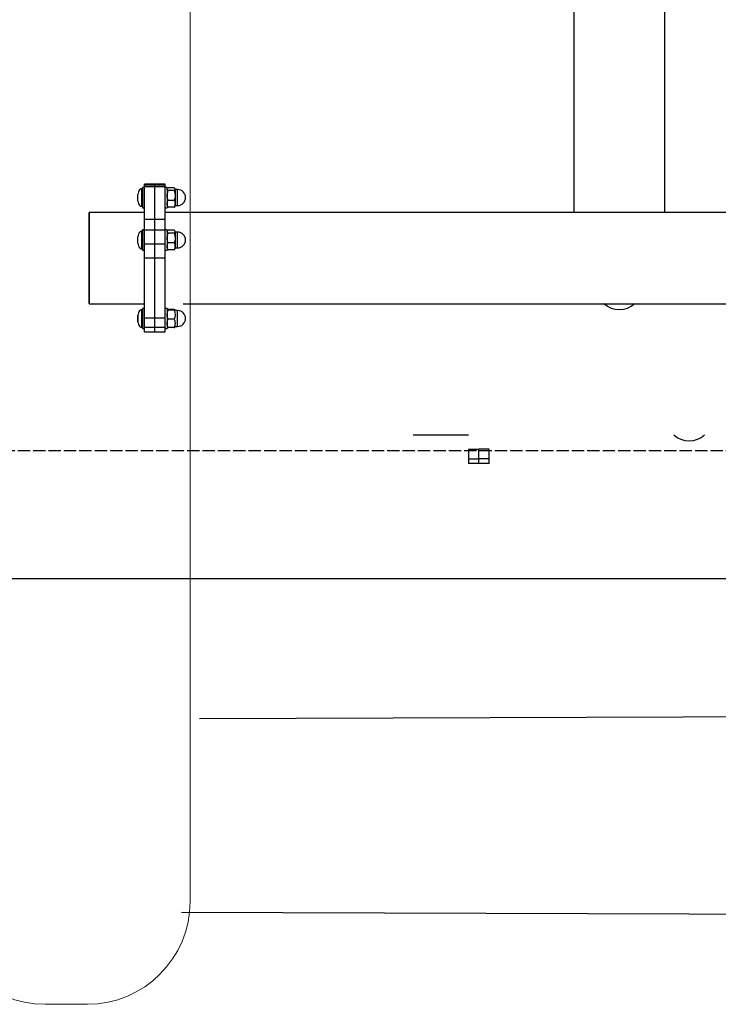
# Model space of a CAD drawing. Units: inches. Extents: x -50429 to -39929, y 71546 to 74375.
# Drawn here: x -46792 to -46112, y 71546 to 72505 of the extents above; entities that cross this region are included whole.
import ezdxf

# ---------------------------------------------------------------- set-up
doc = ezdxf.new("R2010")
doc.units = ezdxf.units.IN
doc.header["$MEASUREMENT"] = 0
doc.linetypes.add('ACAD_ISO02W100', pattern=[15, 12, -3])
for name, color, linetype in [('001 MDP Equipment', 5, 'Continuous'), ('002 MDP Fall Zone', 6, 'ACAD_ISO02W100'), ('004 MDP 1.5m x 1m Grass Mats', 88, 'Continuous')]:
    doc.layers.add(name, color=color, linetype=linetype)

# ---------------------------------------------------------------- blocks, each defined once
blk = doc.blocks.new('gm7168')
at = {"layer": '004 MDP 1.5m x 1m Grass Mats'}
blk.add_lwpolyline([(-47428.99, 72960.14), (-45928.99, 72960.14), (-45928.99, 71960.14), (-47428.99, 71960.14)], close=True, dxfattribs=at)
blk = doc.blocks.new('tbr7168')
at = {"layer": '001 MDP Equipment', "lineweight": 20}
blk.add_open_spline([(-46767.52, 74304.82), (-46767.52, 74304.82), (-46726.25, 74304.82), (-46726.25, 74304.82), (-46726.25, 74304.82), (-46671.25, 74304.82), (-46626.25, 74259.82), (-46626.25, 74204.82), (-46626.25, 74204.82), (-46626.25, 74204.82), (-46626.25, 71645.87), (-46626.25, 71645.87), (-46626.25, 71645.87), (-46626.25, 71590.87), (-46671.25, 71545.87), (-46726.25, 71545.87), (-46726.25, 71545.87), (-46726.25, 71545.87), (-46767.52, 71545.87), (-46767.52, 71545.87), (-46767.52, 71545.87), (-46822.52, 71545.87), (-46867.52, 71590.87), (-46867.52, 71645.87), (-46867.52, 71645.87), (-46867.52, 71645.87), (-46867.52, 74204.82), (-46867.52, 74204.82), (-46867.52, 74204.82), (-46867.52, 74259.82), (-46822.52, 74304.82), (-46767.52, 74304.82)], degree=3, knots=[0, 0, 0, 0, 0.111111, 0.111111, 0.111111, 0.111111, 0.222222, 0.222222, 0.222222, 0.222222, 0.333333, 0.333333, 0.333333, 0.333333, 0.444444, 0.444444, 0.444444, 0.444444, 0.555556, 0.555556, 0.555556, 0.555556, 0.666667, 0.666667, 0.666667, 0.666667, 0.777778, 0.777778, 0.777778, 0.777778, 1, 1, 1, 1], dxfattribs=at)
at = {"layer": '001 MDP Equipment', "lineweight": 25}
for points in [[(-46252.41, 73603.18), (-46252.41, 73603.18), (-46252.41, 72317.09), (-46252.41, 72317.09)], [(-46163.51, 72317.09), (-46163.51, 72317.09), (-46163.51, 73603.18), (-46163.51, 73603.18)], [(-46673.12, 72340.03), (-46673.12, 72340.03), (-46673.72, 72340.03), (-46673.72, 72340.03)], [(-46673.72, 72340.03), (-46673.72, 72340.03), (-46673.72, 72323.03), (-46673.72, 72323.03)], [(-46673.12, 72323.03), (-46673.12, 72323.03), (-46673.12, 72340.03), (-46673.12, 72340.03)], [(-46670.72, 72341.41), (-46670.72, 72341.41), (-46672.72, 72341.41), (-46672.72, 72341.41)], [(-46672.72, 72341.41), (-46672.72, 72341.41), (-46672.72, 72321.66), (-46672.72, 72321.66)], [(-46660.72, 72344.53), (-46660.72, 72344.53), (-46670.72, 72344.53), (-46670.72, 72344.53)], [(-46670.72, 72344.03), (-46670.72, 72344.03), (-46670.72, 72344.53), (-46670.72, 72344.53)], [(-46670.72, 72344.03), (-46670.72, 72344.03), (-46660.72, 72344.03), (-46660.72, 72344.03)], [(-46670.72, 72342.09), (-46670.72, 72342.09), (-46670.72, 72344.03), (-46670.72, 72344.03)], [(-46660.72, 72342.09), (-46660.72, 72342.09), (-46670.72, 72342.09), (-46670.72, 72342.09)], [(-46670.72, 72310.58), (-46670.72, 72310.58), (-46670.72, 72342.09), (-46670.72, 72342.09)], [(-46650.72, 72344.53), (-46650.72, 72344.53), (-46660.72, 72344.53), (-46660.72, 72344.53)], [(-46660.72, 72344.03), (-46660.72, 72344.03), (-46660.72, 72344.53), (-46660.72, 72344.53)], [(-46660.72, 72344.03), (-46660.72, 72344.03), (-46650.72, 72344.03), (-46650.72, 72344.03)], [(-46660.72, 72342.09), (-46660.72, 72342.09), (-46660.72, 72344.03), (-46660.72, 72344.03)], [(-46650.72, 72342.09), (-46650.72, 72342.09), (-46660.72, 72342.09), (-46660.72, 72342.09)], [(-46660.72, 72310.58), (-46660.72, 72310.58), (-46660.72, 72342.09), (-46660.72, 72342.09)], [(-46650.72, 72344.03), (-46650.72, 72344.03), (-46650.72, 72344.53), (-46650.72, 72344.53)], [(-46650.72, 72342.09), (-46650.72, 72342.09), (-46650.72, 72344.03), (-46650.72, 72344.03)], [(-46650.72, 72310.58), (-46650.72, 72310.58), (-46650.72, 72342.09), (-46650.72, 72342.09)], [(-46648.72, 72341.41), (-46648.72, 72341.41), (-46650.72, 72341.41), (-46650.72, 72341.41)], [(-46648.72, 72341.41), (-46648.72, 72341.41), (-46648.72, 72321.66), (-46648.72, 72321.66)], [(-46648.43, 72340.31), (-46648.59, 72339.98), (-46648.69, 72339.63), (-46648.72, 72339.26)], [(-46641.82, 72340.98), (-46641.82, 72340.98), (-46647.72, 72340.98), (-46647.72, 72340.98)], [(-46640.82, 72339.26), (-46640.85, 72339.63), (-46640.95, 72340), (-46641.11, 72340.33)], [(-46638.44, 72339.26), (-46638.44, 72339.26), (-46640.82, 72339.26), (-46640.82, 72339.26)], [(-46640.82, 72339.26), (-46640.82, 72339.26), (-46640.82, 72325.95), (-46640.82, 72325.95)], [(-46638.44, 72323.8), (-46638.44, 72323.8), (-46638.44, 72339.26), (-46638.44, 72339.26)], [(-46677.06, 72331.53), (-46677.06, 72331.53), (-46677.06, 72334.62), (-46677.06, 72334.62)], [(-46677.06, 72328.45), (-46677.06, 72328.45), (-46677.06, 72331.53), (-46677.06, 72331.53)], [(-46641.82, 72338.26), (-46641.82, 72338.26), (-46647.72, 72338.26), (-46647.72, 72338.26)], [(-46677.12, 72328.39), (-46677.12, 72328.39), (-46677.06, 72328.45), (-46677.06, 72328.45)], [(-46673.72, 72323.03), (-46673.72, 72323.03), (-46673.12, 72323.03), (-46673.12, 72323.03)], [(-46673.12, 72323.03), (-46672.89, 72323.03), (-46672.72, 72323.21), (-46672.72, 72323.43)], [(-46672.72, 72321.66), (-46672.72, 72321.66), (-46670.72, 72321.66), (-46670.72, 72321.66)], [(-46650.72, 72321.66), (-46650.72, 72321.66), (-46648.72, 72321.66), (-46648.72, 72321.66)], [(-46648.72, 72323.8), (-46648.69, 72323.44), (-46648.59, 72323.08), (-46648.43, 72322.75)], [(-46641.82, 72328.81), (-46641.82, 72328.81), (-46647.72, 72328.81), (-46647.72, 72328.81)], [(-46641.82, 72322.08), (-46641.82, 72322.08), (-46647.72, 72322.08), (-46647.72, 72322.08)], [(-46641.11, 72322.73), (-46640.95, 72323.07), (-46640.85, 72323.43), (-46640.82, 72323.8)], [(-46640.82, 72325.95), (-46640.82, 72325.95), (-46640.82, 72323.8), (-46640.82, 72323.8)], [(-46640.82, 72323.8), (-46640.82, 72323.8), (-46638.44, 72323.8), (-46638.44, 72323.8)], [(-46670.72, 72317.09), (-46670.72, 72317.09), (-46724.72, 72317.09), (-46724.72, 72317.09)], [(-46724.72, 72317.09), (-46724.72, 72317.09), (-46724.72, 72285.34), (-46724.72, 72285.34)], [(-46724.72, 72228.19), (-46724.72, 72228.19), (-46724.72, 72317.09), (-46724.72, 72317.09)], [(-46670.72, 72310.58), (-46670.72, 72310.58), (-46660.72, 72310.58), (-46660.72, 72310.58)], [(-46670.72, 72300.04), (-46670.72, 72300.04), (-46670.72, 72310.58), (-46670.72, 72310.58)], [(-46660.72, 72310.58), (-46660.72, 72310.58), (-46650.72, 72310.58), (-46650.72, 72310.58)], [(-46660.72, 72300.04), (-46660.72, 72300.04), (-46660.72, 72310.58), (-46660.72, 72310.58)], [(-46127.52, 72317.09), (-46127.52, 72317.09), (-46650.72, 72317.09), (-46650.72, 72317.09)], [(-46650.72, 72300.04), (-46650.72, 72300.04), (-46650.72, 72310.58), (-46650.72, 72310.58)], [(-44252.42, 72317.09), (-44252.42, 72317.09), (-46163.51, 72317.09), (-46163.51, 72317.09)], [(-46677.06, 72290.2), (-46677.06, 72290.2), (-46677.06, 72293.28), (-46677.06, 72293.28)], [(-46673.12, 72298.7), (-46673.12, 72298.7), (-46673.72, 72298.7), (-46673.72, 72298.7)], [(-46673.72, 72298.7), (-46673.72, 72298.7), (-46673.72, 72281.7), (-46673.72, 72281.7)], [(-46673.12, 72281.7), (-46673.12, 72281.7), (-46673.12, 72298.7), (-46673.12, 72298.7)], [(-46670.72, 72300.07), (-46670.72, 72300.07), (-46672.72, 72300.07), (-46672.72, 72300.07)], [(-46672.72, 72300.07), (-46672.72, 72300.07), (-46672.72, 72280.32), (-46672.72, 72280.32)], [(-46670.72, 72300.04), (-46670.72, 72300.04), (-46660.72, 72300.04), (-46660.72, 72300.04)], [(-46670.72, 72286.62), (-46670.72, 72286.62), (-46670.72, 72300.04), (-46670.72, 72300.04)], [(-46660.72, 72300.04), (-46660.72, 72300.04), (-46650.72, 72300.04), (-46650.72, 72300.04)], [(-46660.72, 72286.62), (-46660.72, 72286.62), (-46660.72, 72300.04), (-46660.72, 72300.04)], [(-46648.72, 72300.07), (-46648.72, 72300.07), (-46650.72, 72300.07), (-46650.72, 72300.07)], [(-46650.72, 72286.62), (-46650.72, 72286.62), (-46650.72, 72300.04), (-46650.72, 72300.04)], [(-46648.72, 72300.07), (-46648.72, 72300.07), (-46648.72, 72280.32), (-46648.72, 72280.32)], [(-46648.43, 72298.98), (-46648.59, 72298.65), (-46648.69, 72298.29), (-46648.72, 72297.93)], [(-46641.82, 72299.65), (-46641.82, 72299.65), (-46647.72, 72299.65), (-46647.72, 72299.65)], [(-46641.82, 72296.92), (-46641.82, 72296.92), (-46647.72, 72296.92), (-46647.72, 72296.92)], [(-46640.82, 72297.93), (-46640.85, 72298.3), (-46640.95, 72298.66), (-46641.11, 72299)], [(-46638.44, 72297.93), (-46638.44, 72297.93), (-46640.82, 72297.93), (-46640.82, 72297.93)], [(-46640.82, 72297.93), (-46640.82, 72297.93), (-46640.82, 72284.61), (-46640.82, 72284.61)], [(-46638.44, 72282.47), (-46638.44, 72282.47), (-46638.44, 72297.93), (-46638.44, 72297.93)], [(-46724.72, 72285.34), (-46724.72, 72285.34), (-46724.72, 72228.19), (-46724.72, 72228.19)], [(-46677.12, 72287.06), (-46677.12, 72287.06), (-46677.06, 72287.12), (-46677.06, 72287.12)], [(-46677.06, 72287.12), (-46677.06, 72287.12), (-46677.06, 72290.2), (-46677.06, 72290.2)], [(-46673.72, 72281.7), (-46673.72, 72281.7), (-46673.12, 72281.7), (-46673.12, 72281.7)], [(-46673.12, 72281.7), (-46672.89, 72281.7), (-46672.72, 72281.88), (-46672.72, 72282.1)], [(-46670.72, 72286.62), (-46670.72, 72286.62), (-46660.72, 72286.62), (-46660.72, 72286.62)], [(-46670.72, 72272.76), (-46670.72, 72272.76), (-46670.72, 72286.62), (-46670.72, 72286.62)], [(-46660.72, 72286.62), (-46660.72, 72286.62), (-46650.72, 72286.62), (-46650.72, 72286.62)], [(-46660.72, 72272.76), (-46660.72, 72272.76), (-46660.72, 72286.62), (-46660.72, 72286.62)], [(-46650.72, 72272.76), (-46650.72, 72272.76), (-46650.72, 72286.62), (-46650.72, 72286.62)], [(-46648.72, 72282.47), (-46648.69, 72282.11), (-46648.59, 72281.75), (-46648.43, 72281.42)], [(-46641.82, 72287.47), (-46641.82, 72287.47), (-46647.72, 72287.47), (-46647.72, 72287.47)], [(-46641.11, 72281.4), (-46640.95, 72281.74), (-46640.85, 72282.1), (-46640.82, 72282.47)], [(-46640.82, 72284.61), (-46640.82, 72284.61), (-46640.82, 72282.47), (-46640.82, 72282.47)], [(-46640.82, 72282.47), (-46640.82, 72282.47), (-46638.44, 72282.47), (-46638.44, 72282.47)], [(-46672.72, 72280.32), (-46672.72, 72280.32), (-46670.72, 72280.32), (-46670.72, 72280.32)], [(-46670.72, 72272.76), (-46670.72, 72272.76), (-46660.72, 72272.76), (-46660.72, 72272.76)], [(-46670.72, 72214.47), (-46670.72, 72214.47), (-46670.72, 72272.76), (-46670.72, 72272.76)], [(-46660.72, 72272.76), (-46660.72, 72272.76), (-46650.72, 72272.76), (-46650.72, 72272.76)], [(-46660.72, 72214.47), (-46660.72, 72214.47), (-46660.72, 72272.76), (-46660.72, 72272.76)], [(-46650.72, 72280.32), (-46650.72, 72280.32), (-46648.72, 72280.32), (-46648.72, 72280.32)], [(-46650.72, 72214.47), (-46650.72, 72214.47), (-46650.72, 72272.76), (-46650.72, 72272.76)], [(-46641.82, 72280.75), (-46641.82, 72280.75), (-46647.72, 72280.75), (-46647.72, 72280.75)], [(-46724.72, 72228.19), (-46724.72, 72228.19), (-46670.72, 72228.19), (-46670.72, 72228.19)], [(-46632.98, 72228.19), (-46632.98, 72228.19), (-44012.97, 72228.19), (-44012.97, 72228.19)], [(-46222.96, 72228.24), (-46214.45, 72220.51), (-46201.46, 72220.51), (-46192.96, 72228.24)], [(-46677.06, 72214.49), (-46677.06, 72214.49), (-46677.06, 72217.14), (-46677.06, 72217.14)], [(-46677.06, 72217.14), (-46677.06, 72217.14), (-46677.06, 72216.4), (-46677.06, 72216.4)], [(-46677.06, 72216.4), (-46677.06, 72216.4), (-46677.06, 72213.02), (-46677.06, 72213.02)], [(-46677.06, 72211.11), (-46677.06, 72211.11), (-46677.06, 72214.49), (-46677.06, 72214.49)], [(-46673.12, 72222.25), (-46673.12, 72222.25), (-46673.72, 72222.25), (-46673.72, 72222.25)], [(-46673.12, 72205.25), (-46673.12, 72205.25), (-46673.12, 72222.25), (-46673.12, 72222.25)], [(-46670.72, 72223.63), (-46670.72, 72223.63), (-46672.72, 72223.63), (-46672.72, 72223.63)], [(-46672.72, 72223.63), (-46672.72, 72223.63), (-46672.72, 72203.88), (-46672.72, 72203.88)], [(-46670.72, 72214.47), (-46670.72, 72214.47), (-46660.72, 72214.47), (-46660.72, 72214.47)], [(-46670.72, 72205.26), (-46670.72, 72205.26), (-46670.72, 72214.47), (-46670.72, 72214.47)], [(-46660.72, 72214.47), (-46660.72, 72214.47), (-46650.72, 72214.47), (-46650.72, 72214.47)], [(-46660.72, 72205.26), (-46660.72, 72205.26), (-46660.72, 72214.47), (-46660.72, 72214.47)], [(-46648.72, 72223.63), (-46648.72, 72223.63), (-46650.72, 72223.63), (-46650.72, 72223.63)], [(-46650.72, 72205.26), (-46650.72, 72205.26), (-46650.72, 72214.47), (-46650.72, 72214.47)], [(-46648.72, 72223.63), (-46648.72, 72223.63), (-46648.72, 72203.88), (-46648.72, 72203.88)], [(-46648.56, 72222.21), (-46648.64, 72221.98), (-46648.7, 72221.73), (-46648.72, 72221.48)], [(-46641.82, 72222.52), (-46641.82, 72222.52), (-46647.72, 72222.52), (-46647.72, 72222.52)], [(-46641.82, 72221.79), (-46641.82, 72221.79), (-46647.72, 72221.79), (-46647.72, 72221.79)], [(-46640.82, 72221.48), (-46640.84, 72221.73), (-46640.89, 72221.97), (-46640.97, 72222.21)], [(-46638.44, 72221.48), (-46638.44, 72221.48), (-46640.82, 72221.48), (-46640.82, 72221.48)], [(-46638.44, 72206.03), (-46638.44, 72206.03), (-46638.44, 72221.48), (-46638.44, 72221.48)], [(-46677.12, 72210.68), (-46677.12, 72210.68), (-46677.06, 72211.11), (-46677.06, 72211.11)], [(-46677.1, 72210.57), (-46677.1, 72210.57), (-46677.12, 72210.68), (-46677.12, 72210.68)], [(-46677.06, 72213.02), (-46677.06, 72213.02), (-46677.06, 72211.11), (-46677.06, 72211.11)], [(-46673.72, 72205.44), (-46673.72, 72205.44), (-46673.72, 72205.42), (-46673.72, 72205.42)], [(-46673.72, 72205.25), (-46673.72, 72205.25), (-46673.12, 72205.25), (-46673.12, 72205.25)], [(-46673.12, 72205.25), (-46672.89, 72205.25), (-46672.72, 72205.43), (-46672.72, 72205.65)], [(-46670.72, 72205.26), (-46670.72, 72205.26), (-46660.72, 72205.26), (-46660.72, 72205.26)], [(-46670.72, 72200.75), (-46670.72, 72200.75), (-46670.72, 72205.26), (-46670.72, 72205.26)], [(-46660.72, 72205.26), (-46660.72, 72205.26), (-46650.72, 72205.26), (-46650.72, 72205.26)], [(-46660.72, 72200.75), (-46660.72, 72200.75), (-46660.72, 72205.26), (-46660.72, 72205.26)], [(-46650.72, 72200.75), (-46650.72, 72200.75), (-46650.72, 72205.26), (-46650.72, 72205.26)], [(-46648.72, 72206.03), (-46648.7, 72205.78), (-46648.64, 72205.53), (-46648.56, 72205.3)], [(-46641.82, 72213.02), (-46641.82, 72213.02), (-46647.72, 72213.02), (-46647.72, 72213.02)], [(-46641.82, 72204.99), (-46641.82, 72204.99), (-46647.72, 72204.99), (-46647.72, 72204.99)], [(-46640.97, 72205.3), (-46640.89, 72205.54), (-46640.84, 72205.78), (-46640.82, 72206.03)], [(-46640.82, 72206.03), (-46640.82, 72206.03), (-46638.44, 72206.03), (-46638.44, 72206.03)], [(-46672.72, 72203.88), (-46672.72, 72203.88), (-46670.72, 72203.88), (-46670.72, 72203.88)], [(-46670.72, 72200.75), (-46670.72, 72200.75), (-46660.72, 72200.75), (-46660.72, 72200.75)], [(-46660.72, 72200.75), (-46660.72, 72200.75), (-46650.72, 72200.75), (-46650.72, 72200.75)], [(-46650.72, 72203.88), (-46650.72, 72203.88), (-46648.72, 72203.88), (-46648.72, 72203.88)], [(-46354.91, 72100.1), (-46354.91, 72100.1), (-46408.91, 72100.1), (-46408.91, 72100.1)], [(-46124.91, 72100.15), (-46133.42, 72092.42), (-46146.41, 72092.42), (-46154.91, 72100.15)], [(-46354.91, 72086.38), (-46354.91, 72086.38), (-46344.91, 72086.38), (-46344.91, 72086.38)], [(-46354.91, 72086.38), (-46354.91, 72086.38), (-46354.91, 72077.17), (-46354.91, 72077.17)], [(-46334.91, 72086.38), (-46334.91, 72086.38), (-46344.91, 72086.38), (-46344.91, 72086.38)], [(-46344.91, 72077.17), (-46344.91, 72077.17), (-46344.91, 72086.38), (-46344.91, 72086.38)], [(-46334.91, 72077.17), (-46334.91, 72077.17), (-46334.91, 72086.38), (-46334.91, 72086.38)], [(-46354.91, 72077.17), (-46354.91, 72077.17), (-46344.91, 72077.17), (-46344.91, 72077.17)], [(-46354.91, 72077.17), (-46354.91, 72077.17), (-46354.91, 72072.66), (-46354.91, 72072.66)], [(-46344.91, 72072.66), (-46344.91, 72072.66), (-46354.91, 72072.66), (-46354.91, 72072.66)], [(-46334.91, 72077.17), (-46334.91, 72077.17), (-46344.91, 72077.17), (-46344.91, 72077.17)], [(-46344.91, 72072.66), (-46344.91, 72072.66), (-46344.91, 72077.17), (-46344.91, 72077.17)], [(-46334.91, 72072.66), (-46334.91, 72072.66), (-46344.91, 72072.66), (-46344.91, 72072.66)], [(-46334.91, 72072.66), (-46334.91, 72072.66), (-46334.91, 72077.17), (-46334.91, 72077.17)], [(-45674.19, 71827.07), (-45674.19, 71827.07), (-46617.06, 71824.02), (-46617.06, 71824.02)], [(-46634.72, 71635.5), (-46634.72, 71635.5), (-45645.98, 71632.32), (-45645.98, 71632.32)]]:
    blk.add_open_spline(points, degree=3, dxfattribs=at)
for points, knots in [([(-46673.72, 72340.03), (-46673.86, 72340.02), (-46674, 72340.01), (-46674.13, 72339.98), (-46674.13, 72339.98), (-46674.29, 72339.95), (-46674.45, 72339.88), (-46674.6, 72339.81), (-46674.6, 72339.81), (-46674.77, 72339.71), (-46674.94, 72339.6), (-46675.09, 72339.47), (-46675.09, 72339.47), (-46675.28, 72339.31), (-46675.45, 72339.12), (-46675.61, 72338.92), (-46675.61, 72338.92), (-46676.02, 72338.4), (-46676.32, 72337.79), (-46676.54, 72337.15), (-46676.54, 72337.15), (-46676.83, 72336.33), (-46676.98, 72335.48), (-46677.12, 72334.62)], [0, 0, 0, 0, 0.142857, 0.142857, 0.142857, 0.142857, 0.285714, 0.285714, 0.285714, 0.285714, 0.428571, 0.428571, 0.428571, 0.428571, 0.571429, 0.571429, 0.571429, 0.571429, 0.714286, 0.714286, 0.714286, 0.714286, 1, 1, 1, 1]), ([(-46672.72, 72339.63), (-46672.72, 72339.74), (-46672.76, 72339.84), (-46672.83, 72339.92), (-46672.83, 72339.92), (-46672.91, 72339.99), (-46673.01, 72340.03), (-46673.12, 72340.03)], [0, 0, 0, 0, 0.333333, 0.333333, 0.333333, 0.333333, 1, 1, 1, 1]), ([(-46647.72, 72338.26), (-46647.95, 72338.42), (-46648.18, 72338.58), (-46648.32, 72338.75), (-46648.32, 72338.75), (-46648.55, 72339), (-46648.56, 72339.27), (-46648.57, 72339.54), (-46648.57, 72339.54), (-46648.58, 72339.81), (-46648.59, 72340.09), (-46648.41, 72340.35), (-46648.41, 72340.35), (-46648.26, 72340.57), (-46647.99, 72340.78), (-46647.72, 72340.98)], [0, 0, 0, 0, 0.2, 0.2, 0.2, 0.2, 0.4, 0.4, 0.4, 0.4, 0.6, 0.6, 0.6, 0.6, 1, 1, 1, 1]), ([(-46641.82, 72340.98), (-46641.58, 72340.82), (-46641.35, 72340.66), (-46641.21, 72340.49), (-46641.21, 72340.49), (-46640.99, 72340.24), (-46640.97, 72339.97), (-46640.96, 72339.7), (-46640.96, 72339.7), (-46640.95, 72339.43), (-46640.94, 72339.15), (-46641.12, 72338.89), (-46641.12, 72338.89), (-46641.27, 72338.67), (-46641.54, 72338.47), (-46641.82, 72338.26)], [0, 0, 0, 0, 0.2, 0.2, 0.2, 0.2, 0.4, 0.4, 0.4, 0.4, 0.6, 0.6, 0.6, 0.6, 1, 1, 1, 1]), ([(-46638.44, 72323.8), (-46634.18, 72323.8), (-46630.72, 72327.26), (-46630.72, 72331.53), (-46630.72, 72331.53), (-46630.72, 72335.8), (-46634.18, 72339.26), (-46638.44, 72339.26)], [0, 0, 0, 0, 0.333333, 0.333333, 0.333333, 0.333333, 1, 1, 1, 1]), ([(-46647.72, 72328.81), (-46647.95, 72329.37), (-46648.18, 72329.93), (-46648.32, 72330.51), (-46648.32, 72330.51), (-46648.55, 72331.39), (-46648.56, 72332.32), (-46648.57, 72333.25), (-46648.57, 72333.25), (-46648.58, 72334.21), (-46648.59, 72335.16), (-46648.41, 72336.08), (-46648.41, 72336.08), (-46648.26, 72336.82), (-46647.99, 72337.54), (-46647.72, 72338.26)], [0, 0, 0, 0, 0.2, 0.2, 0.2, 0.2, 0.4, 0.4, 0.4, 0.4, 0.6, 0.6, 0.6, 0.6, 1, 1, 1, 1]), ([(-46641.82, 72338.26), (-46641.58, 72337.7), (-46641.35, 72337.14), (-46641.21, 72336.56), (-46641.21, 72336.56), (-46640.99, 72335.67), (-46640.97, 72334.74), (-46640.96, 72333.81), (-46640.96, 72333.81), (-46640.95, 72332.86), (-46640.94, 72331.91), (-46641.12, 72330.99), (-46641.12, 72330.99), (-46641.27, 72330.25), (-46641.54, 72329.53), (-46641.82, 72328.81)], [0, 0, 0, 0, 0.2, 0.2, 0.2, 0.2, 0.4, 0.4, 0.4, 0.4, 0.6, 0.6, 0.6, 0.6, 1, 1, 1, 1]), ([(-46677.12, 72328.45), (-46676.98, 72327.59), (-46676.83, 72326.73), (-46676.54, 72325.91), (-46676.54, 72325.91), (-46676.32, 72325.28), (-46676.02, 72324.67), (-46675.61, 72324.14), (-46675.61, 72324.14), (-46675.45, 72323.94), (-46675.28, 72323.76), (-46675.09, 72323.6), (-46675.09, 72323.6), (-46674.94, 72323.47), (-46674.77, 72323.35), (-46674.6, 72323.26), (-46674.6, 72323.26), (-46674.45, 72323.18), (-46674.29, 72323.12), (-46674.13, 72323.08), (-46674.13, 72323.08), (-46674, 72323.05), (-46673.86, 72323.04), (-46673.72, 72323.03)], [0, 0, 0, 0, 0.142857, 0.142857, 0.142857, 0.142857, 0.285714, 0.285714, 0.285714, 0.285714, 0.428571, 0.428571, 0.428571, 0.428571, 0.571429, 0.571429, 0.571429, 0.571429, 0.714286, 0.714286, 0.714286, 0.714286, 1, 1, 1, 1]), ([(-46647.72, 72322.08), (-46647.73, 72322.09), (-46647.74, 72322.11), (-46647.74, 72322.12), (-46647.74, 72322.12), (-46648.03, 72322.47), (-46648.2, 72322.87), (-46648.32, 72323.26), (-46648.32, 72323.26), (-46648.53, 72323.98), (-46648.58, 72324.71), (-46648.57, 72325.44), (-46648.57, 72325.44), (-46648.57, 72326.09), (-46648.53, 72326.73), (-46648.39, 72327.36), (-46648.39, 72327.36), (-46648.29, 72327.77), (-46648.15, 72328.18), (-46647.9, 72328.55), (-46647.9, 72328.55), (-46647.84, 72328.64), (-46647.78, 72328.72), (-46647.72, 72328.81)], [0, 0, 0, 0, 0.142857, 0.142857, 0.142857, 0.142857, 0.285714, 0.285714, 0.285714, 0.285714, 0.428571, 0.428571, 0.428571, 0.428571, 0.571429, 0.571429, 0.571429, 0.571429, 0.714286, 0.714286, 0.714286, 0.714286, 1, 1, 1, 1]), ([(-46648.42, 72322.76), (-46648.42, 72322.74), (-46648.41, 72322.73), (-46648.41, 72322.71), (-46648.41, 72322.71), (-46648.35, 72322.49), (-46648.03, 72322.29), (-46647.72, 72322.08)], [0, 0, 0, 0, 0.333333, 0.333333, 0.333333, 0.333333, 1, 1, 1, 1]), ([(-46641.82, 72328.81), (-46641.81, 72328.8), (-46641.8, 72328.78), (-46641.79, 72328.77), (-46641.79, 72328.77), (-46641.51, 72328.42), (-46641.33, 72328.02), (-46641.22, 72327.63), (-46641.22, 72327.63), (-46641, 72326.91), (-46640.95, 72326.18), (-46640.96, 72325.44), (-46640.96, 72325.44), (-46640.96, 72324.8), (-46641, 72324.16), (-46641.15, 72323.53), (-46641.15, 72323.53), (-46641.24, 72323.12), (-46641.38, 72322.71), (-46641.63, 72322.34), (-46641.63, 72322.34), (-46641.69, 72322.25), (-46641.75, 72322.17), (-46641.82, 72322.08)], [0, 0, 0, 0, 0.142857, 0.142857, 0.142857, 0.142857, 0.285714, 0.285714, 0.285714, 0.285714, 0.428571, 0.428571, 0.428571, 0.428571, 0.571429, 0.571429, 0.571429, 0.571429, 0.714286, 0.714286, 0.714286, 0.714286, 1, 1, 1, 1]), ([(-46641.82, 72322.08), (-46641.56, 72322.24), (-46641.3, 72322.4), (-46641.21, 72322.57), (-46641.21, 72322.57), (-46641.17, 72322.63), (-46641.16, 72322.69), (-46641.15, 72322.76)], [0, 0, 0, 0, 0.333333, 0.333333, 0.333333, 0.333333, 1, 1, 1, 1]), ([(-46673.72, 72298.7), (-46673.86, 72298.69), (-46674, 72298.68), (-46674.13, 72298.65), (-46674.13, 72298.65), (-46674.29, 72298.61), (-46674.45, 72298.55), (-46674.6, 72298.47), (-46674.6, 72298.47), (-46674.77, 72298.38), (-46674.94, 72298.26), (-46675.09, 72298.13), (-46675.09, 72298.13), (-46675.28, 72297.97), (-46675.45, 72297.79), (-46675.61, 72297.59), (-46675.61, 72297.59), (-46676.02, 72297.06), (-46676.32, 72296.45), (-46676.54, 72295.82), (-46676.54, 72295.82), (-46676.83, 72295), (-46676.98, 72294.14), (-46677.12, 72293.28)], [0, 0, 0, 0, 0.142857, 0.142857, 0.142857, 0.142857, 0.285714, 0.285714, 0.285714, 0.285714, 0.428571, 0.428571, 0.428571, 0.428571, 0.571429, 0.571429, 0.571429, 0.571429, 0.714286, 0.714286, 0.714286, 0.714286, 1, 1, 1, 1]), ([(-46672.72, 72298.3), (-46672.72, 72298.41), (-46672.76, 72298.51), (-46672.83, 72298.58), (-46672.83, 72298.58), (-46672.91, 72298.66), (-46673.01, 72298.7), (-46673.12, 72298.7)], [0, 0, 0, 0, 0.333333, 0.333333, 0.333333, 0.333333, 1, 1, 1, 1]), ([(-46647.72, 72296.92), (-46647.95, 72297.09), (-46648.18, 72297.25), (-46648.32, 72297.41), (-46648.32, 72297.41), (-46648.55, 72297.67), (-46648.56, 72297.94), (-46648.57, 72298.21), (-46648.57, 72298.21), (-46648.58, 72298.48), (-46648.59, 72298.76), (-46648.41, 72299.02), (-46648.41, 72299.02), (-46648.26, 72299.23), (-46647.99, 72299.44), (-46647.72, 72299.65)], [0, 0, 0, 0, 0.2, 0.2, 0.2, 0.2, 0.4, 0.4, 0.4, 0.4, 0.6, 0.6, 0.6, 0.6, 1, 1, 1, 1]), ([(-46647.72, 72287.47), (-46647.95, 72288.03), (-46648.18, 72288.6), (-46648.32, 72289.17), (-46648.32, 72289.17), (-46648.55, 72290.06), (-46648.56, 72290.99), (-46648.57, 72291.92), (-46648.57, 72291.92), (-46648.58, 72292.87), (-46648.59, 72293.83), (-46648.41, 72294.74), (-46648.41, 72294.74), (-46648.26, 72295.49), (-46647.99, 72296.2), (-46647.72, 72296.92)], [0, 0, 0, 0, 0.2, 0.2, 0.2, 0.2, 0.4, 0.4, 0.4, 0.4, 0.6, 0.6, 0.6, 0.6, 1, 1, 1, 1]), ([(-46641.82, 72299.65), (-46641.58, 72299.49), (-46641.35, 72299.33), (-46641.21, 72299.16), (-46641.21, 72299.16), (-46640.99, 72298.9), (-46640.97, 72298.64), (-46640.96, 72298.37), (-46640.96, 72298.37), (-46640.95, 72298.09), (-46640.94, 72297.82), (-46641.12, 72297.55), (-46641.12, 72297.55), (-46641.27, 72297.34), (-46641.54, 72297.13), (-46641.82, 72296.92)], [0, 0, 0, 0, 0.2, 0.2, 0.2, 0.2, 0.4, 0.4, 0.4, 0.4, 0.6, 0.6, 0.6, 0.6, 1, 1, 1, 1]), ([(-46641.82, 72296.92), (-46641.58, 72296.36), (-46641.35, 72295.8), (-46641.21, 72295.22), (-46641.21, 72295.22), (-46640.99, 72294.34), (-46640.97, 72293.41), (-46640.96, 72292.48), (-46640.96, 72292.48), (-46640.95, 72291.53), (-46640.94, 72290.57), (-46641.12, 72289.65), (-46641.12, 72289.65), (-46641.27, 72288.91), (-46641.54, 72288.19), (-46641.82, 72287.47)], [0, 0, 0, 0, 0.2, 0.2, 0.2, 0.2, 0.4, 0.4, 0.4, 0.4, 0.6, 0.6, 0.6, 0.6, 1, 1, 1, 1]), ([(-46638.44, 72282.47), (-46634.18, 72282.47), (-46630.72, 72285.93), (-46630.72, 72290.2), (-46630.72, 72290.2), (-46630.72, 72294.47), (-46634.18, 72297.93), (-46638.44, 72297.93)], [0, 0, 0, 0, 0.333333, 0.333333, 0.333333, 0.333333, 1, 1, 1, 1]), ([(-46677.12, 72287.11), (-46676.98, 72286.26), (-46676.83, 72285.4), (-46676.54, 72284.58), (-46676.54, 72284.58), (-46676.32, 72283.94), (-46676.02, 72283.33), (-46675.61, 72282.81), (-46675.61, 72282.81), (-46675.45, 72282.61), (-46675.28, 72282.43), (-46675.09, 72282.26), (-46675.09, 72282.26), (-46674.94, 72282.13), (-46674.77, 72282.02), (-46674.6, 72281.92), (-46674.6, 72281.92), (-46674.45, 72281.85), (-46674.29, 72281.78), (-46674.13, 72281.75), (-46674.13, 72281.75), (-46674, 72281.72), (-46673.86, 72281.71), (-46673.72, 72281.7)], [0, 0, 0, 0, 0.142857, 0.142857, 0.142857, 0.142857, 0.285714, 0.285714, 0.285714, 0.285714, 0.428571, 0.428571, 0.428571, 0.428571, 0.571429, 0.571429, 0.571429, 0.571429, 0.714286, 0.714286, 0.714286, 0.714286, 1, 1, 1, 1]), ([(-46647.72, 72280.75), (-46647.73, 72280.76), (-46647.74, 72280.77), (-46647.74, 72280.79), (-46647.74, 72280.79), (-46648.03, 72281.14), (-46648.2, 72281.53), (-46648.32, 72281.93), (-46648.32, 72281.93), (-46648.53, 72282.65), (-46648.58, 72283.38), (-46648.57, 72284.11), (-46648.57, 72284.11), (-46648.57, 72284.75), (-46648.53, 72285.39), (-46648.39, 72286.03), (-46648.39, 72286.03), (-46648.29, 72286.44), (-46648.15, 72286.85), (-46647.9, 72287.22), (-46647.9, 72287.22), (-46647.84, 72287.31), (-46647.78, 72287.39), (-46647.72, 72287.47)], [0, 0, 0, 0, 0.142857, 0.142857, 0.142857, 0.142857, 0.285714, 0.285714, 0.285714, 0.285714, 0.428571, 0.428571, 0.428571, 0.428571, 0.571429, 0.571429, 0.571429, 0.571429, 0.714286, 0.714286, 0.714286, 0.714286, 1, 1, 1, 1]), ([(-46648.42, 72281.42), (-46648.42, 72281.41), (-46648.41, 72281.39), (-46648.41, 72281.38), (-46648.41, 72281.38), (-46648.35, 72281.16), (-46648.03, 72280.95), (-46647.72, 72280.75)], [0, 0, 0, 0, 0.333333, 0.333333, 0.333333, 0.333333, 1, 1, 1, 1]), ([(-46641.82, 72287.47), (-46641.81, 72287.46), (-46641.8, 72287.45), (-46641.79, 72287.44), (-46641.79, 72287.44), (-46641.51, 72287.08), (-46641.33, 72286.69), (-46641.22, 72286.29), (-46641.22, 72286.29), (-46641, 72285.58), (-46640.95, 72284.84), (-46640.96, 72284.11), (-46640.96, 72284.11), (-46640.96, 72283.47), (-46641, 72282.83), (-46641.15, 72282.19), (-46641.15, 72282.19), (-46641.24, 72281.78), (-46641.38, 72281.38), (-46641.63, 72281), (-46641.63, 72281), (-46641.69, 72280.92), (-46641.75, 72280.83), (-46641.82, 72280.75)], [0, 0, 0, 0, 0.142857, 0.142857, 0.142857, 0.142857, 0.285714, 0.285714, 0.285714, 0.285714, 0.428571, 0.428571, 0.428571, 0.428571, 0.571429, 0.571429, 0.571429, 0.571429, 0.714286, 0.714286, 0.714286, 0.714286, 1, 1, 1, 1]), ([(-46641.82, 72280.75), (-46641.56, 72280.91), (-46641.3, 72281.07), (-46641.21, 72281.24), (-46641.21, 72281.24), (-46641.17, 72281.3), (-46641.16, 72281.36), (-46641.15, 72281.42)], [0, 0, 0, 0, 0.333333, 0.333333, 0.333333, 0.333333, 1, 1, 1, 1]), ([(-46673.72, 72222.25), (-46673.86, 72222.24), (-46674, 72222.23), (-46674.13, 72222.2), (-46674.13, 72222.2), (-46674.29, 72222.17), (-46674.45, 72222.11), (-46674.6, 72222.03), (-46674.6, 72222.03), (-46674.77, 72221.94), (-46674.94, 72221.82), (-46675.09, 72221.69), (-46675.09, 72221.69), (-46675.28, 72221.53), (-46675.45, 72221.34), (-46675.61, 72221.15), (-46675.61, 72221.15), (-46676.02, 72220.62), (-46676.32, 72220.01), (-46676.54, 72219.38), (-46676.54, 72219.38), (-46676.83, 72218.56), (-46676.98, 72217.7), (-46677.12, 72216.84)], [0, 0, 0, 0, 0.142857, 0.142857, 0.142857, 0.142857, 0.285714, 0.285714, 0.285714, 0.285714, 0.428571, 0.428571, 0.428571, 0.428571, 0.571429, 0.571429, 0.571429, 0.571429, 0.714286, 0.714286, 0.714286, 0.714286, 1, 1, 1, 1]), ([(-46673.72, 72222.09), (-46673.72, 72222.13), (-46673.72, 72222.16), (-46673.72, 72222.11), (-46673.72, 72222.11), (-46673.72, 72222), (-46673.72, 72221.51), (-46673.72, 72220.88), (-46673.72, 72220.88), (-46673.72, 72220.24), (-46673.72, 72219.47), (-46673.72, 72218.56), (-46673.72, 72218.56), (-46673.72, 72217.65), (-46673.72, 72216.6), (-46673.72, 72215.51), (-46673.72, 72215.51), (-46673.72, 72214.42), (-46673.72, 72213.29), (-46673.72, 72212.2), (-46673.72, 72212.2), (-46673.72, 72211.1), (-46673.72, 72210.06), (-46673.72, 72209.12), (-46673.72, 72209.12), (-46673.72, 72208.17), (-46673.72, 72207.34), (-46673.72, 72206.74), (-46673.72, 72206.74), (-46673.72, 72206.15), (-46673.72, 72205.79), (-46673.72, 72205.44)], [0, 0, 0, 0, 0.111111, 0.111111, 0.111111, 0.111111, 0.222222, 0.222222, 0.222222, 0.222222, 0.333333, 0.333333, 0.333333, 0.333333, 0.444444, 0.444444, 0.444444, 0.444444, 0.555556, 0.555556, 0.555556, 0.555556, 0.666667, 0.666667, 0.666667, 0.666667, 0.777778, 0.777778, 0.777778, 0.777778, 1, 1, 1, 1]), ([(-46672.72, 72221.85), (-46672.72, 72221.96), (-46672.76, 72222.06), (-46672.83, 72222.14), (-46672.83, 72222.14), (-46672.91, 72222.21), (-46673.01, 72222.25), (-46673.12, 72222.25)], [0, 0, 0, 0, 0.333333, 0.333333, 0.333333, 0.333333, 1, 1, 1, 1]), ([(-46647.72, 72221.79), (-46647.95, 72221.83), (-46648.18, 72221.87), (-46648.32, 72221.92), (-46648.32, 72221.92), (-46648.55, 72221.99), (-46648.56, 72222.06), (-46648.57, 72222.13), (-46648.57, 72222.13), (-46648.58, 72222.21), (-46648.59, 72222.28), (-46648.41, 72222.35), (-46648.41, 72222.35), (-46648.26, 72222.41), (-46647.99, 72222.47), (-46647.72, 72222.52)], [0, 0, 0, 0, 0.2, 0.2, 0.2, 0.2, 0.4, 0.4, 0.4, 0.4, 0.6, 0.6, 0.6, 0.6, 1, 1, 1, 1]), ([(-46647.72, 72213.02), (-46647.95, 72213.54), (-46648.18, 72214.06), (-46648.32, 72214.6), (-46648.32, 72214.6), (-46648.55, 72215.42), (-46648.56, 72216.28), (-46648.57, 72217.14), (-46648.57, 72217.14), (-46648.58, 72218.03), (-46648.59, 72218.91), (-46648.41, 72219.76), (-46648.41, 72219.76), (-46648.26, 72220.45), (-46647.99, 72221.12), (-46647.72, 72221.79)], [0, 0, 0, 0, 0.2, 0.2, 0.2, 0.2, 0.4, 0.4, 0.4, 0.4, 0.6, 0.6, 0.6, 0.6, 1, 1, 1, 1]), ([(-46641.82, 72222.52), (-46641.58, 72222.48), (-46641.35, 72222.44), (-46641.21, 72222.39), (-46641.21, 72222.39), (-46640.99, 72222.32), (-46640.97, 72222.25), (-46640.96, 72222.18), (-46640.96, 72222.18), (-46640.95, 72222.1), (-46640.94, 72222.03), (-46641.12, 72221.96), (-46641.12, 72221.96), (-46641.27, 72221.9), (-46641.54, 72221.84), (-46641.82, 72221.79)], [0, 0, 0, 0, 0.2, 0.2, 0.2, 0.2, 0.4, 0.4, 0.4, 0.4, 0.6, 0.6, 0.6, 0.6, 1, 1, 1, 1]), ([(-46641.82, 72221.79), (-46641.58, 72221.27), (-46641.35, 72220.75), (-46641.21, 72220.21), (-46641.21, 72220.21), (-46640.99, 72219.39), (-46640.97, 72218.52), (-46640.96, 72217.66), (-46640.96, 72217.66), (-46640.95, 72216.78), (-46640.94, 72215.89), (-46641.12, 72215.04), (-46641.12, 72215.04), (-46641.27, 72214.35), (-46641.54, 72213.69), (-46641.82, 72213.02)], [0, 0, 0, 0, 0.2, 0.2, 0.2, 0.2, 0.4, 0.4, 0.4, 0.4, 0.6, 0.6, 0.6, 0.6, 1, 1, 1, 1]), ([(-46638.44, 72206.03), (-46634.18, 72206.03), (-46630.72, 72209.49), (-46630.72, 72213.75), (-46630.72, 72213.75), (-46630.72, 72218.02), (-46634.18, 72221.48), (-46638.44, 72221.48)], [0, 0, 0, 0, 0.333333, 0.333333, 0.333333, 0.333333, 1, 1, 1, 1]), ([(-46677.12, 72210.67), (-46676.98, 72209.81), (-46676.83, 72208.95), (-46676.54, 72208.13), (-46676.54, 72208.13), (-46676.32, 72207.5), (-46676.02, 72206.89), (-46675.61, 72206.36), (-46675.61, 72206.36), (-46675.45, 72206.17), (-46675.28, 72205.98), (-46675.09, 72205.82), (-46675.09, 72205.82), (-46674.94, 72205.69), (-46674.77, 72205.57), (-46674.6, 72205.48), (-46674.6, 72205.48), (-46674.45, 72205.4), (-46674.29, 72205.34), (-46674.13, 72205.3), (-46674.13, 72205.3), (-46674, 72205.28), (-46673.86, 72205.27), (-46673.72, 72205.26)], [0, 0, 0, 0, 0.142857, 0.142857, 0.142857, 0.142857, 0.285714, 0.285714, 0.285714, 0.285714, 0.428571, 0.428571, 0.428571, 0.428571, 0.571429, 0.571429, 0.571429, 0.571429, 0.714286, 0.714286, 0.714286, 0.714286, 1, 1, 1, 1]), ([(-46647.72, 72204.99), (-46647.73, 72205), (-46647.74, 72205.01), (-46647.74, 72205.03), (-46647.74, 72205.03), (-46648.03, 72205.45), (-46648.2, 72205.92), (-46648.32, 72206.4), (-46648.32, 72206.4), (-46648.53, 72207.25), (-46648.58, 72208.13), (-46648.57, 72209), (-46648.57, 72209), (-46648.57, 72209.77), (-46648.53, 72210.53), (-46648.39, 72211.29), (-46648.39, 72211.29), (-46648.29, 72211.78), (-46648.15, 72212.27), (-46647.9, 72212.72), (-46647.9, 72212.72), (-46647.84, 72212.82), (-46647.78, 72212.92), (-46647.72, 72213.02)], [0, 0, 0, 0, 0.142857, 0.142857, 0.142857, 0.142857, 0.285714, 0.285714, 0.285714, 0.285714, 0.428571, 0.428571, 0.428571, 0.428571, 0.571429, 0.571429, 0.571429, 0.571429, 0.714286, 0.714286, 0.714286, 0.714286, 1, 1, 1, 1]), ([(-46648.52, 72205.31), (-46648.52, 72205.25), (-46648.52, 72205.2), (-46648.41, 72205.16), (-46648.41, 72205.16), (-46648.28, 72205.1), (-46648, 72205.04), (-46647.72, 72204.99)], [0, 0, 0, 0, 0.333333, 0.333333, 0.333333, 0.333333, 1, 1, 1, 1]), ([(-46641.82, 72213.02), (-46641.81, 72213), (-46641.8, 72212.99), (-46641.79, 72212.98), (-46641.79, 72212.98), (-46641.51, 72212.55), (-46641.33, 72212.08), (-46641.22, 72211.61), (-46641.22, 72211.61), (-46641, 72210.75), (-46640.95, 72209.88), (-46640.96, 72209), (-46640.96, 72209), (-46640.96, 72208.24), (-46641, 72207.47), (-46641.15, 72206.71), (-46641.15, 72206.71), (-46641.24, 72206.22), (-46641.38, 72205.74), (-46641.63, 72205.29), (-46641.63, 72205.29), (-46641.69, 72205.19), (-46641.75, 72205.09), (-46641.82, 72204.99)], [0, 0, 0, 0, 0.142857, 0.142857, 0.142857, 0.142857, 0.285714, 0.285714, 0.285714, 0.285714, 0.428571, 0.428571, 0.428571, 0.428571, 0.571429, 0.571429, 0.571429, 0.571429, 0.714286, 0.714286, 0.714286, 0.714286, 1, 1, 1, 1]), ([(-46641.82, 72204.99), (-46641.58, 72205.03), (-46641.35, 72205.07), (-46641.21, 72205.12), (-46641.21, 72205.12), (-46641.02, 72205.18), (-46641, 72205.24), (-46640.99, 72205.31)], [0, 0, 0, 0, 0.333333, 0.333333, 0.333333, 0.333333, 1, 1, 1, 1])]:
    blk.add_open_spline(points, degree=3, knots=knots, dxfattribs=at)
at = {"layer": '002 MDP Fall Zone', "lineweight": 25}
blk.add_open_spline([(-48084.22, 72085.14), (-48084.22, 72085.14), (-42401.72, 72085.14), (-42401.72, 72085.14)], degree=3, dxfattribs=at)

msp = doc.modelspace()

# ---------------------------------------------------------------- block references
at = {"layer": '004 MDP 1.5m x 1m Grass Mats'}
for name in ['tbr7168', 'gm7168']:
    msp.add_blockref(name, (0, 0), dxfattribs=at)

doc.saveas('drawing.dxf')
